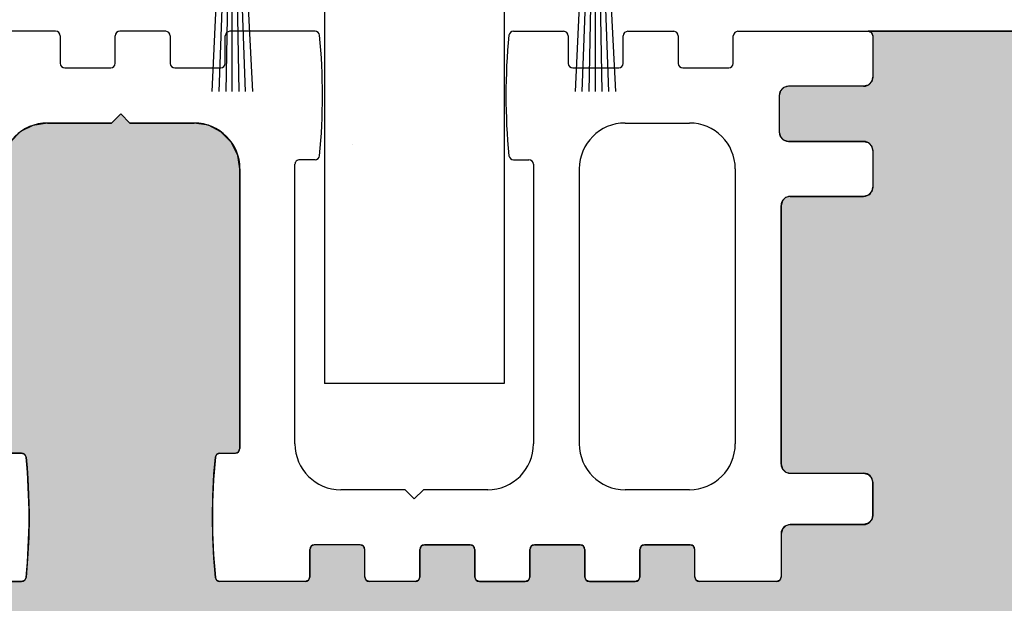
# Model space of a CAD drawing. Units: millimetres. Extents: x -1980 to 5233, y -2987 to 2478.
# Drawn here: x 5037 to 5091, y -100 to -69 of the extents above; entities that cross this region are included whole.
import ezdxf

# ---------------------------------------------------------------- set-up
doc = ezdxf.new("R2010")
doc.units = ezdxf.units.MM
doc.linetypes.add('AUSGEZOGEN', pattern=[0])
for name, color, linetype in [('dimension-Bemassung', 5, 'Continuous'), ('hatching-Schraffur', 5, 'Continuous'), ('helpline-Hilslinie', 1, 'Continuous'), ('outline-Körperkante', 7, 'Continuous')]:
    doc.layers.add(name, color=color, linetype=linetype)

# ---------------------------------------------------------------- blocks, each defined once
blk = doc.blocks.new('Bürste_B3.2_H9')
at = {"color": 7, "linetype": 'AUSGEZOGEN'}
blk.add_line((0.68, -3.65), (0.62, -2.86), dxfattribs=at)
at = {"layer": 'helpline-Hilslinie'}
for points in [[(-1.097, -13), (-0.62, -2.86), (-0.5, -1.35), (-0.07, -0.85), (0.07, -0.85), (0.5, -1.35), (1.096, -13)], [(-0.721, -13), (-0.28, -0.94)], [(0, -13), (0, -0.85), (-0.13, -0.87), (-0.354, -13)], [(0.725, -13), (0.29, -0.94), (0.13, -0.87), (0.354, -13)]]:
    blk.add_lwpolyline(points, dxfattribs=at)
at = {"layer": 'outline-Körperkante', "color": 7, "linetype": 'AUSGEZOGEN'}
for p, q in [((1.4, 0), (-1.4, 0)), ((1.6, -0.2), (1.4, 0)), ((-1.4, 0), (-1.6, -0.2)), ((-1.6, -0.2), (-1.6, -2.85)), ((1.6, -2.85), (1.6, -0.2)), ((-1.6, -2.85), (-1.4, -3.05)), ((-1.4, -3.05), (-0.62, -2.86)), ((-0.62, -2.86), (-0.68, -3.65)), ((0.62, -2.86), (1.4, -3.05)), ((1.4, -3.05), (1.6, -2.85)), ((-0.68, -3.65), (0.68, -3.65))]:
    blk.add_line(p, q, dxfattribs=at)
blk = doc.blocks.new('4-64-1463_Bodenführungsschiene')
at = {"layer": 'outline-Körperkante'}
for p, q in [((27.45, 30), (24.95, 30)), ((27.7, 29.754), (27.7, 28.254)), ((30.7, 28.254), (30.7, 29.754)), ((33.45, 30), (30.95, 30)), ((33.7, 29.75), (33.7, 28.25)), ((36.7, 28.25), (36.7, 29.75)), ((41.59, 30), (36.95, 30)), ((52.406, 30), (55.146, 30)), ((55.396, 29.75), (55.396, 28.25)), ((58.396, 28.25), (58.396, 29.75)), ((58.646, 30), (61.146, 30)), ((61.396, 29.75), (61.396, 28.25)), ((64.396, 28.25), (64.396, 29.75)), ((64.646, 30), (71.75, 30)), ((72, 29.75), (72, 27.5)), ((27.95, 28.004), (30.45, 28.004)), ((33.95, 28), (36.45, 28)), ((55.646, 28), (58.146, 28)), ((61.646, 28), (64.146, 28)), ((71.5, 27), (67.4, 27)), ((66.9, 26.5), (66.9, 24.5)), ((31, 25.5), (30.5, 25)), ((31, 25.5), (31.5, 25)), ((27, 25), (30.5, 25)), ((31.5, 25), (35, 25)), ((58.498, 25), (62, 25)), ((71.5, 24), (67.4, 24)), ((72, 23.5), (72, 21.5)), ((40.498, 7.5), (40.498, 22.75)), ((41.59, 23), (40.749, 23)), ((52.406, 23), (53.248, 23)), ((53.498, 22.75), (53.498, 7.5)), ((37.5, 22.5), (37.5, 7.25)), ((55.998, 22.5), (55.998, 7.5)), ((64.5, 22.5), (64.5, 7.504)), ((67.5, 21), (71.5, 21)), ((67, 6.4), (67, 20.5)), ((25.592, 7), (24.75, 7)), ((36.408, 7), (37.25, 7)), ((67.5, 5.9), (71.5, 5.9)), ((72, 3.6), (72, 5.4)), ((46.498, 5), (42.998, 5)), ((46.998, 4.5), (46.498, 5)), ((46.998, 4.5), (47.498, 5)), ((51.006, 5), (47.498, 5)), ((62, 5.004), (58.498, 5)), ((67.5, 3.1), (71.5, 3.1)), ((67, 2.6), (67, 0.25)), ((41.3, 0.25), (41.3, 1.75)), ((44.05, 2), (41.55, 2)), ((44.3, 0.25), (44.3, 1.75)), ((47.3, 0.25), (47.3, 1.75)), ((47.55, 2), (50.05, 2)), ((50.3, 1.75), (50.3, 0.25)), ((53.3, 0.25), (53.3, 1.75)), ((53.55, 2), (56.05, 2)), ((56.3, 1.75), (56.3, 0.25)), ((59.3, 0.25), (59.3, 1.75)), ((59.55, 2), (62.05, 2)), ((62.3, 0.25), (62.3, 1.75)), ((22.178, 0), (25.592, 0)), ((41.05, 0), (36.408, 0)), ((47.05, 0), (44.55, 0)), ((50.55, 0), (53.05, 0)), ((56.55, 0), (59.05, 0)), ((66.75, 0), (62.55, 0))]:
    blk.add_line(p, q, dxfattribs=at)
blk.add_lwpolyline([(67, 6.4, 0.414214), (67.5, 5.9)], format="xyb", dxfattribs=at)
for centre, radius, start, end in [((27.45, 29.754), 0.25, 0, 90), ((30.95, 29.754), 0.25, 90, 180), ((33.45, 29.75), 0.25, 0, 90), ((36.95, 29.75), 0.25, 90, 180), ((41.59, 29.75), 0.25, 7.2824, 90), ((8.269, 26.5), 33.729, 354.4165, 5.5835), ((85.727, 26.5), 33.729, 174.4165, 185.5835), ((52.406, 29.75), 0.25, 90, 172.7176), ((55.146, 29.75), 0.25, 0, 90), ((58.646, 29.75), 0.25, 90, 180), ((61.146, 29.75), 0.25, 0, 90), ((64.646, 29.75), 0.25, 90, 180), ((71.75, 29.75), 0.25, 0, 90), ((27.95, 28.254), 0.25, 180, 270), ((30.45, 28.254), 0.25, 270, 0), ((33.95, 28.25), 0.25, 180, 270), ((36.45, 28.25), 0.25, 270, 0), ((55.646, 28.25), 0.25, 180, 270), ((58.146, 28.25), 0.25, 270, 0), ((61.646, 28.25), 0.25, 180, 270), ((64.146, 28.25), 0.25, 270, 0), ((71.5, 27.5), 0.5, 270, 0), ((67.4, 26.5), 0.5, 90, 180), ((27, 22.5), 2.5, 90, 180), ((35, 22.5), 2.5, 0, 90), ((58.498, 22.5), 2.5, 90, 180), ((62, 22.5), 2.5, 0, 90), ((67.4, 24.5), 0.5, 180, 270), ((71.5, 23.5), 0.5, 0, 90), ((41.59, 23.25), 0.25, 270, 352.7176), ((52.406, 23.25), 0.25, 187.2824, 270), ((40.748, 22.75), 0.25, 89.9487, 180), ((53.248, 22.75), 0.25, 0, 90), ((71.5, 21.5), 0.5, 270, 0), ((67.5, 20.5), 0.5, 90, 180), ((25.592, 6.75), 0.25, 7.2824, 90), ((36.408, 6.75), 0.25, 90, 172.7176), ((37.25, 7.25), 0.25, 270, 0), ((42.998, 7.5), 2.5, 180, 270), ((50.998, 7.5), 2.5, 270, 0), ((58.498, 7.5), 2.5, 180, 270), ((62, 7.504), 2.5, 270, 0), ((-7.729, 3.5), 33.729, 354.4165, 5.5835), ((69.729, 3.5), 33.729, 174.4165, 185.5835), ((71.5, 5.4), 0.5, 0, 90), ((71.5, 3.6), 0.5, 270, 0), ((67.5, 2.6), 0.5, 90, 180), ((41.55, 1.75), 0.25, 90, 180), ((44.05, 1.75), 0.25, 0, 90), ((47.55, 1.75), 0.25, 90, 180), ((50.05, 1.75), 0.25, 0, 90), ((53.55, 1.75), 0.25, 90, 180), ((56.05, 1.75), 0.25, 0, 90), ((59.55, 1.75), 0.25, 90, 180), ((62.05, 1.75), 0.25, 0, 90), ((25.592, 0.25), 0.25, 270, 352.7176), ((36.408, 0.25), 0.25, 187.2824, 270), ((41.05, 0.25), 0.25, 270, 0), ((44.55, 0.25), 0.25, 180, 270), ((47.05, 0.25), 0.25, 270, 0), ((50.55, 0.25), 0.25, 180, 270), ((53.05, 0.25), 0.25, 270, 0), ((56.55, 0.25), 0.25, 180, 270), ((59.05, 0.25), 0.25, 270, 0), ((62.55, 0.25), 0.25, 180, 270), ((66.75, 0.25), 0.25, 270, 0)]:
    blk.add_arc(centre, radius, start, end, dxfattribs=at)
blk = doc.blocks.new('SR_2301_TB_Wand_01')
at = {"layer": 'hatching-Schraffur'}
h = blk.add_hatch(dxfattribs=at)
h.set_pattern_fill('AR-SAND', color=256, scale=0.08, style=0)
h.set_pattern_definition([(37.5, (0, -75), (-0.128003, 3.915306), [0, -3.08864, 0, -3.4544, 0, -3.302]), (7.5, (0, -75), (3.59619, 5.7346), [0, -1.66624, 0, -2.78384, 0, -1.0668]), (327.5, (-2.4994, -75), (6.32794, 0.011497), [0, -1.016, 0, -3.6576, 0, -4.7752]), (317.5, (-2.4994, -75), (6.10845, 1.78343), [0, -0.508, 0, -2.39776, 0, -2.7432])])
h.paths.add_polyline_path([(103, 75), (103, 25), (262, 25), (262, 75), (241.75, 75), (241.927, 74.927), (242, 74.75), (242, 72.5), (241.942, 72.266), (241.746, 72.065), (241.5, 72), (237.4, 72), (237.15, 71.933), (236.968, 71.751), (236.9, 71.5), (236.9, 69.5), (236.959, 69.264), (237.135, 69.076), (237.4, 69), (241.5, 69), (241.747, 68.935), (241.928, 68.758), (242, 68.5), (242, 66.5), (241.941, 66.265), (241.741, 66.062), (241.5, 66), (237.5, 66), (237.246, 65.931), (237.071, 65.757), (237, 65.5), (237, 51.4), (237.073, 51.141), (237.252, 50.966), (237.5, 50.9), (241.5, 50.9), (241.752, 50.832), (241.935, 50.647), (242, 50.4), (242, 48.6), (241.944, 48.37), (241.756, 48.171), (241.5, 48.1), (237.5, 48.1), (237.252, 48.034), (237.07, 47.855), (237, 47.6), (237, 45.25), (236.927, 45.073), (236.75, 45), (232.55, 45), (232.373, 45.073), (232.3, 45.25), (232.3, 46.75), (232.227, 46.927), (232.05, 47), (229.55, 47), (229.373, 46.927), (229.3, 46.75), (229.3, 45.25), (229.227, 45.073), (229.05, 45), (226.55, 45), (226.373, 45.073), (226.3, 45.25), (226.3, 46.75), (226.227, 46.927), (226.05, 47), (223.55, 47), (223.373, 46.927), (223.3, 46.75), (223.3, 45.25), (223.227, 45.073), (223.05, 45), (220.55, 45), (220.373, 45.073), (220.3, 45.25), (220.3, 46.75), (220.227, 46.927), (220.05, 47), (217.55, 47), (217.373, 46.927), (217.3, 46.75), (217.3, 45.25), (217.227, 45.073), (217.05, 45), (214.55, 45), (214.373, 45.073), (214.3, 45.25), (214.3, 46.75), (214.227, 46.927), (214.05, 47), (211.55, 47), (211.373, 46.927), (211.3, 46.75), (211.3, 45.25), (211.227, 45.073), (211.05, 45), (206.408, 45), (206.243, 45.062), (206.16, 45.218), (206.074, 46.27), (206.017, 47.416), (206, 48.5), (206.019, 49.638), (206.082, 50.852), (206.16, 51.782), (206.243, 51.938), (206.408, 52), (207.25, 52), (207.427, 52.073), (207.5, 52.25), (207.5, 67.5), (207.39, 68.233), (207.027, 68.963), (206.464, 69.527), (205.78, 69.875), (205, 70), (201.5, 70), (201, 70.5), (200.5, 70), (197, 70), (196.203, 69.87), (195.541, 69.53), (194.967, 68.956), (194.626, 68.283), (194.5, 67.5), (194.5, 52.25), (194.573, 52.073), (194.75, 52), (195.592, 52), (195.757, 51.938), (195.84, 51.782), (195.892, 51.197), (195.935, 50.591), (195.977, 49.751), (195.999, 48.718), (196, 48.5), (195.982, 47.404), (195.924, 46.237), (195.84, 45.218), (195.757, 45.062), (195.592, 45), (192.178, 45), (192.002, 45.073), (191.928, 45.25), (191.928, 46.75), (191.855, 46.927), (191.678, 47), (189.178, 47), (189.002, 46.927), (188.928, 46.75), (188.928, 45.25), (188.855, 45.073), (188.678, 45), (186.178, 45), (186.002, 45.073), (185.928, 45.25), (185.928, 46.75), (185.855, 46.927), (185.678, 47), (183.178, 47), (183.002, 46.927), (182.928, 46.75), (182.928, 45.25), (182.855, 45.073), (182.678, 45), (180.178, 45), (180.002, 45.073), (179.928, 45.25), (179.928, 46.75), (179.855, 46.927), (179.678, 47), (177.178, 47), (177.002, 46.927), (176.928, 46.75), (176.928, 45.25), (176.855, 45.073), (176.678, 45), (170.25, 45), (170.073, 45.073), (170, 45.25), (169.927, 45.073), (169.75, 45), (165.55, 45), (165.373, 45.073), (165.3, 45.25), (165.3, 46.75), (165.227, 46.927), (165.05, 47), (162.55, 47), (162.373, 46.927), (162.3, 46.75), (162.3, 45.25), (162.227, 45.073), (162.05, 45), (159.55, 45), (159.373, 45.073), (159.3, 45.25), (159.3, 46.75), (159.227, 46.927), (159.05, 47), (156.55, 47), (156.373, 46.927), (156.3, 46.75), (156.3, 45.25), (156.227, 45.073), (156.05, 45), (153.55, 45), (153.373, 45.073), (153.3, 45.25), (153.3, 46.75), (153.227, 46.927), (153.05, 47), (150.55, 47), (150.373, 46.927), (150.3, 46.75), (150.3, 45.25), (150.227, 45.073), (150.05, 45), (147.55, 45), (147.373, 45.073), (147.3, 45.25), (147.3, 46.75), (147.227, 46.927), (147.05, 47), (144.55, 47), (144.373, 46.927), (144.3, 46.75), (144.3, 45.25), (144.227, 45.073), (144.05, 45), (139.408, 45), (139.243, 45.062), (139.16, 45.218), (139.079, 46.192), (139.022, 47.269), (139.022, 48.5), (139.02, 49.668), (139.085, 50.886), (139.16, 51.782), (139.243, 51.938), (139.408, 52), (140.25, 52), (140.427, 52.073), (140.5, 52.25), (140.5, 67.5), (140.373, 68.287), (140.03, 68.958), (139.469, 69.523), (138.772, 69.878), (138, 70), (134.5, 70), (134, 70.5), (133.5, 70), (130, 70), (129.219, 69.875), (128.547, 69.534), (127.97, 68.96), (127.627, 68.285), (127.5, 67.5), (127.5, 52.25), (127.573, 52.073), (127.75, 52), (128.592, 52), (128.757, 51.938), (128.84, 51.782), (128.913, 50.924), (128.975, 49.804), (129, 48.5), (128.981, 47.363), (128.913, 46.073), (128.84, 45.218), (128.757, 45.062), (128.592, 45), (125.178, 45), (125.002, 45.073), (124.928, 45.25), (124.928, 46.75), (124.855, 46.927), (124.678, 47), (122.178, 47), (122.002, 46.927), (121.928, 46.75), (121.928, 45.25), (121.855, 45.073), (121.678, 45), (119.178, 45), (119.002, 45.073), (118.928, 45.25), (118.928, 46.75), (118.855, 46.927), (118.678, 47), (116.178, 47), (116.002, 46.927), (115.928, 46.75), (115.928, 45.25), (115.855, 45.073), (115.678, 45), (113.178, 45), (113.002, 45.073), (112.928, 45.25), (112.928, 46.75), (112.855, 46.927), (112.678, 47), (110.178, 47), (110.002, 46.927), (109.928, 46.75), (109.928, 45.25), (109.855, 45.073), (109.678, 45), (103.25, 45), (103.073, 45.073), (103, 45.25), (103, 47.5), (103.061, 47.74), (103.25, 47.933), (103.5, 48), (107.6, 48), (107.854, 48.069), (108.028, 48.242), (108.1, 48.5), (108.1, 50.5), (108.015, 50.779), (107.83, 50.944), (107.6, 51), (103.5, 51), (103.251, 51.066), (103.062, 51.259), (103, 51.5), (103, 53.5), (103.063, 53.743), (103.242, 53.929), (103.5, 54), (107.5, 54), (107.747, 54.065), (107.929, 54.243), (108, 54.5), (108, 68.6), (107.936, 68.846), (107.751, 69.033), (107.5, 69.1), (103.5, 69.1), (103.253, 69.166), (103.065, 69.354), (103, 69.6), (103, 71.4), (103.061, 71.639), (103.239, 71.826), (103.5, 71.9), (107.5, 71.9), (107.736, 71.959), (107.933, 72.151), (108, 72.4), (108, 74.75), (108.073, 74.927), (108.25, 75)])
blk.add_line((213.647, 68.845), (213.647, 68.845), dxfattribs=at)
at = {"layer": 'outline-Körperkante'}
blk.add_line((238.105, 75), (300, 75), dxfattribs=at)
for points in [[(262, 75), (241.75, 75), (241.927, 74.927), (242, 74.75), (242, 72.5), (241.942, 72.266), (241.746, 72.065), (241.5, 72), (237.4, 72), (237.15, 71.933), (236.968, 71.751), (236.9, 71.5), (236.9, 69.5), (236.959, 69.264), (237.135, 69.076), (237.4, 69), (241.5, 69), (241.747, 68.935), (241.928, 68.758), (242, 68.5), (242, 66.5), (241.941, 66.265), (241.741, 66.062), (241.5, 66), (237.5, 66), (237.246, 65.931), (237.071, 65.757), (237, 65.5), (237, 51.4), (237.073, 51.141), (237.252, 50.966), (237.5, 50.9), (241.5, 50.9), (241.752, 50.832), (241.935, 50.647), (242, 50.4), (242, 48.6), (241.944, 48.37), (241.756, 48.171), (241.5, 48.1), (237.5, 48.1), (237.252, 48.034), (237.07, 47.855), (237, 47.6), (237, 45.25), (236.927, 45.073), (236.75, 45), (232.55, 45), (232.373, 45.073), (232.3, 45.25), (232.3, 46.75), (232.227, 46.927), (232.05, 47), (229.55, 47), (229.373, 46.927), (229.3, 46.75), (229.3, 45.25), (229.227, 45.073), (229.05, 45), (226.55, 45), (226.373, 45.073), (226.3, 45.25), (226.3, 46.75), (226.227, 46.927), (226.05, 47), (223.55, 47), (223.373, 46.927), (223.3, 46.75), (223.3, 45.25), (223.227, 45.073), (223.05, 45), (220.55, 45), (220.373, 45.073), (220.3, 45.25), (220.3, 46.75), (220.227, 46.927), (220.05, 47), (217.55, 47), (217.373, 46.927), (217.3, 46.75), (217.3, 45.25), (217.227, 45.073), (217.05, 45), (214.55, 45), (214.373, 45.073), (214.3, 45.25), (214.3, 46.75), (214.227, 46.927), (214.05, 47), (211.55, 47), (211.373, 46.927), (211.3, 46.75), (211.3, 45.25), (211.227, 45.073), (211.05, 45), (206.408, 45), (206.243, 45.062), (206.16, 45.218), (206.074, 46.27), (206.017, 47.416), (206, 48.5), (206.019, 49.638), (206.082, 50.852), (206.16, 51.782), (206.243, 51.938), (206.408, 52), (207.25, 52), (207.427, 52.073), (207.5, 52.25), (207.5, 67.5), (207.39, 68.233), (207.027, 68.963), (206.464, 69.527), (205.78, 69.875), (205, 70), (201.5, 70), (201, 70.5), (200.5, 70), (197, 70), (196.203, 69.87), (195.541, 69.53), (194.967, 68.956)], [(194.75, 52), (195.592, 52), (195.757, 51.938), (195.84, 51.782), (195.892, 51.197), (195.935, 50.591), (195.977, 49.751), (195.999, 48.718), (196, 48.5), (195.982, 47.404), (195.924, 46.237), (195.84, 45.218), (195.757, 45.062), (195.592, 45), (192.178, 45)]]:
    blk.add_lwpolyline(points, dxfattribs=at)
blk = doc.blocks.new('SR_WD2301_LR32_THERM_TB_MF_Sturz')
at = {"layer": 'outline-Körperkante'}
for p, q in [((212.1, 87.398, -25), (212.1, 55.798, -25)), ((221.9, 87.398, -25), (221.9, 55.798, -25)), ((221.9, 55.798, -25), (212.1, 55.798, -25))]:
    blk.add_line(p, q, dxfattribs=at)
at = {"layer": 'hatching-Schraffur'}
for name, p in [('SR_2301_TB_Wand_01', (0, 0)), ('Bürste_B3.2_H9', (207.08, 84.714)), ('Bürste_B3.2_H9', (226.88, 84.714)), ('4-64-1463_Bodenführungsschiene', (170, 45))]:
    blk.add_blockref(name, p, dxfattribs=at)

msp = doc.modelspace()

# ---------------------------------------------------------------- block references
at = {"layer": 'dimension-Bemassung'}
msp.add_blockref('SR_WD2301_LR32_THERM_TB_MF_Sturz', (4841.7987858, -144.2518386), dxfattribs=at)

doc.saveas('drawing.dxf')
